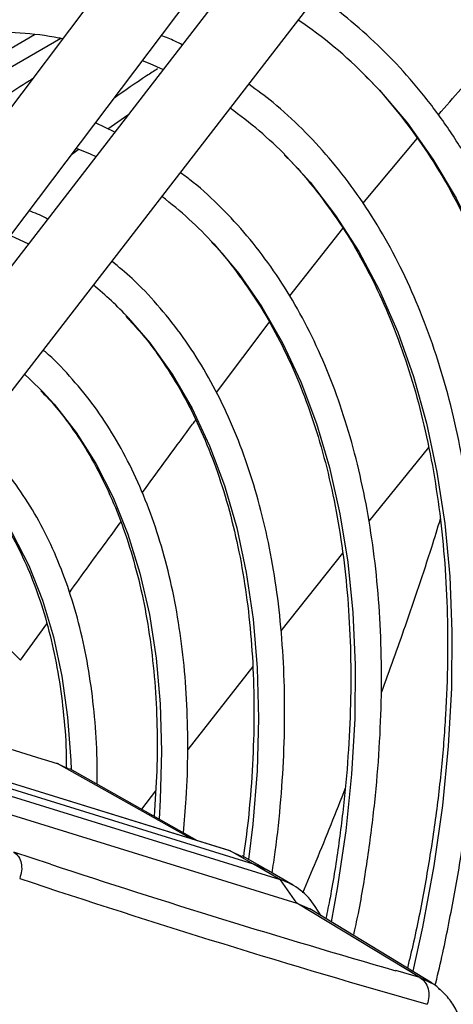
# Model space of a CAD drawing. Units: millimetres. Extents: x 5 to 414, y 3 to 291.
# Drawn here: x 263 to 264, y 58 to 60 of the extents above; entities that cross this region are included whole.
import ezdxf

# ---------------------------------------------------------------- set-up
doc = ezdxf.new("R2010")
doc.units = ezdxf.units.MM

msp = doc.modelspace()

# ---------------------------------------------------------------- linework, layer by layer
at = {"color": 7, "linetype": 'Continuous', "lineweight": 25}
for p, q in [((263.732, 60.4809), (262.7904, 59.2326)), ((263.9699, 60.4085), (263.0094, 59.166)), ((262.9301, 59.1272), (263.8717, 60.3755)), ((263.1478, 59.059), (264.1083, 60.3014)), ((263.0274, 59.8034), (263.2437, 59.9283)), ((263.0926, 59.7982), (263.3039, 59.9201)), ((263.411, 59.7134), (263.4569, 59.745)), ((263.4267, 59.7059), (263.3825, 59.727)), ((263.3281, 59.6549), (263.343, 59.6659)), ((263.1886, 59.47), (263.2299, 59.4513)), ((264.1425, 58.9865), (264.006, 58.8189)), ((263.9464, 58.7453), (263.8056, 58.5683)), ((263.7414, 58.487), (263.5933, 58.2978)), ((263.6867, 58.0677), (262.7634, 58.3528)), ((263.6898, 58.0667), (262.7642, 58.3525)), ((263.7432, 58.0366), (262.8176, 58.3224)), ((263.8051, 58.0009), (262.8795, 58.2867)), ((263.2963, 58.2657), (263.2953, 58.2661)), ((263.2986, 58.2648), (263.2976, 58.2651)), ((263.3238, 58.2523), (263.2986, 58.2648)), ((263.6157, 58.0897), (263.3242, 58.2538)), ((262.9166, 58.2335), (263.8422, 57.9477)), ((263.52, 58.2034), (263.4877, 58.1617)), ((263.6892, 58.0669), (263.6867, 58.0677)), ((263.7432, 58.0366), (263.6898, 58.0667)), ((263.6898, 58.0667), (263.7165, 58.0538)), ((263.7696, 58.0254), (263.7171, 58.055)), ((263.8051, 58.0009), (263.7432, 58.0366)), ((263.7719, 58.0241), (263.7432, 58.0366)), ((263.7432, 58.0366), (263.7706, 58.0248)), ((263.8338, 57.9884), (263.7719, 58.0241)), ((263.8422, 57.9477), (263.8051, 58.0009)), ((264.1224, 57.7779), (263.8422, 57.9477)), ((263.8422, 57.9477), (263.8713, 57.9347)), ((264.151, 57.7651), (263.8713, 57.9347)), ((263.8975, 57.9188), (263.8837, 57.9401))]:
    msp.add_line(p, q, dxfattribs=at)
at = {"color": 8, "linetype": 'Continuous', "lineweight": 25}
for p, q in [((263.9929, 59.5432), (264.1171, 59.6919)), ((263.826, 59.3322), (263.9469, 59.4861)), ((263.6586, 59.1117), (263.7792, 59.2719)), ((263.1223, 58.5889), (263.2117, 58.5016)), ((263.2117, 58.5016), (263.2717, 58.5842)), ((263.602, 58.0939), (263.2986, 58.2648)), ((263.2802, 58.0362), (263.1968, 58.0638)), ((264.1224, 57.7779), (264.0675, 57.7935)), ((264.1483, 57.765), (264.1224, 57.7779))]:
    msp.add_line(p, q, dxfattribs=at)
at = {"color": 7, "linetype": 'Continuous', "lineweight": 25, "flags": 128}
for points in [[(263.4896, 59.869), (263.5065, 59.8621), (263.5371, 59.8487)], [(263.3391, 59.6695), (263.3707, 59.656), (263.3836, 59.6501)], [(263.221, 59.1537), (263.2334, 59.1425), (263.2637, 59.1127)]]:
    msp.add_lwpolyline(points, dxfattribs=at)
at = {"color": 8, "linetype": 'Continuous', "lineweight": 25, "flags": 128}
for points in [[(264.0026, 59.8308), (264.0305, 59.8016), (264.0941, 59.7263), (264.1525, 59.6442), (264.2054, 59.5555), (264.2526, 59.4605), (264.2941, 59.3593), (264.3297, 59.2524), (264.3594, 59.14), (264.3829, 59.0225), (264.4004, 58.9002), (264.4117, 58.7734), (264.4167, 58.6425), (264.4156, 58.5078), (264.4082, 58.3699), (264.3946, 58.229), (264.3748, 58.0856), (264.349, 57.9401), (264.3171, 57.7929), (264.2792, 57.6445), (264.2356, 57.4952), (264.2144, 57.4288)], [(263.818, 59.6512), (263.8721, 59.5917), (263.9305, 59.516), (263.9834, 59.4335), (264.0307, 59.3445), (264.0723, 59.2494), (264.1081, 59.1484), (264.1379, 59.0418), (264.1616, 58.93), (264.1792, 58.8133), (264.1906, 58.6921), (264.1958, 58.5668), (264.1948, 58.4377), (264.1875, 58.3053), (264.174, 58.17), (264.1544, 58.0322), (264.1286, 57.8924), (264.1066, 57.792)], [(263.653, 59.4508), (263.7096, 59.3833), (263.7623, 59.3075), (263.8095, 59.225), (263.851, 59.1363), (263.8868, 59.0416), (263.9166, 58.9413), (263.9404, 58.8357), (263.9581, 58.7251), (263.9696, 58.61), (263.9749, 58.4907), (263.974, 58.3677), (263.9669, 58.2414), (263.9536, 58.1122), (263.9341, 57.9805), (263.9203, 57.9049)], [(263.4575, 59.2827), (263.5067, 59.2255), (263.5578, 59.1538), (263.6033, 59.0754), (263.643, 58.9907), (263.6769, 58.8999), (263.7048, 58.8034), (263.7266, 58.7017), (263.7421, 58.595), (263.7515, 58.4838), (263.7545, 58.3685), (263.7512, 58.2496), (263.7416, 58.1275), (263.7321, 58.047)], [(263.2637, 59.1127), (263.2887, 59.0852), (263.339, 59.021), (263.3838, 58.95), (263.423, 58.8726), (263.4565, 58.7892), (263.4841, 58.7001), (263.5057, 58.6056), (263.5212, 58.5062), (263.5305, 58.4023), (263.5336, 58.2944), (263.5305, 58.1828), (263.5277, 58.1392)], [(263.0868, 58.9317), (263.1031, 58.9144), (263.1509, 58.8553), (263.1934, 58.7894), (263.2304, 58.7172), (263.2616, 58.6388), (263.2869, 58.5548), (263.3062, 58.4655), (263.3193, 58.3713), (263.3263, 58.2728), (263.327, 58.2522)], [(263.2976, 58.2651), (263.2957, 58.2659), (263.2953, 58.2661)]]:
    msp.add_lwpolyline(points, dxfattribs=at)
at = {"color": 7, "linetype": 'Continuous', "lineweight": 25}
for centre, radius, start, end in [((263.2568, 59.092), 1.0498, 44.7281, 55.8979), ((263.1258, 58.9694), 0.9715, 44.5685, 54.4997), ((262.9913, 58.8429), 0.8985, 42.5746, 52.8246), ((262.867, 58.7283), 0.81, 43.1942, 50.8868), ((269.9681, 78.33), 21.3674, 251.76009, 253.96935), ((270.0195, 78.4079), 21.5104, 251.54418, 254.13516), ((263.7618, 57.8636), 0.1439, 32.1048, 72.4861)]:
    msp.add_arc(centre, radius, start, end, dxfattribs=at)
at = {"color": 8, "linetype": 'Continuous', "lineweight": 25}
msp.add_arc((263.293, 58.2549), 0.0114, 60.5032, 83.5102, dxfattribs=at)
at = {"color": 7, "linetype": 'Continuous', "lineweight": 25}
for points, knots in [([(264.7109, 59.7919), (264.7071, 59.801), (264.6885, 59.845), (264.6501, 59.9183), (264.5955, 60.0115), (264.5356, 60.0984), (264.4709, 60.1792), (264.4016, 60.2537), (264.3276, 60.3216), (264.2516, 60.3819), (264.1982, 60.4162), (264.1725, 60.4326)], [0, 0, 0, 0, 0.032045, 0.154638, 0.277113, 0.399449, 0.521634, 0.643663, 0.765539, 0.887283, 1, 1, 1, 1]), ([(263.6558, 60.3799), (263.6532, 60.3805), (263.6191, 60.3895), (263.5507, 60.4), (263.4505, 60.4107), (263.3472, 60.4135), (263.2416, 60.4092), (263.1336, 60.3976), (263.0238, 60.3788), (262.9122, 60.3528), (262.7992, 60.3197), (262.6851, 60.2796), (262.5701, 60.2325), (262.4544, 60.1786), (262.3385, 60.118), (262.2224, 60.0508), (262.1066, 59.9773), (261.9913, 59.8976), (261.8767, 59.8118), (261.7631, 59.7203), (261.6509, 59.6231), (261.549, 59.5293), (261.4854, 59.4658), (261.4581, 59.4385)], [0, 0, 0, 0, 0.004114, 0.054167, 0.104282, 0.154466, 0.204719, 0.255034, 0.305405, 0.355822, 0.406276, 0.456756, 0.507255, 0.557766, 0.608284, 0.658803, 0.709321, 0.759836, 0.810345, 0.860848, 0.911345, 0.961837, 1, 1, 1, 1]), ([(260.5849, 58.1375), (260.5964, 58.1591), (260.6333, 58.2281), (260.7, 58.3424), (260.7844, 58.4801), (260.8726, 58.6149), (260.9643, 58.7467), (261.0591, 58.875), (261.1569, 58.9997), (261.2575, 59.1203), (261.3605, 59.2366), (261.4658, 59.3484), (261.5731, 59.4553), (261.6821, 59.5571), (261.7926, 59.6536), (261.9043, 59.7445), (262.0169, 59.8297), (262.1301, 59.9088), (262.2437, 59.9818), (262.3574, 60.0484), (262.471, 60.1086), (262.5841, 60.1621), (262.6964, 60.2089), (262.8077, 60.2488), (262.9178, 60.2818), (263.0264, 60.3078), (263.1332, 60.3268), (263.238, 60.3387), (263.3405, 60.3435), (263.4405, 60.3409), (263.5303, 60.3328), (263.5852, 60.3223), (263.6089, 60.3178)], [0, 0, 0, 0, 0.015556, 0.049801, 0.084046, 0.118291, 0.152534, 0.186775, 0.221015, 0.255251, 0.289485, 0.323715, 0.357941, 0.392163, 0.42638, 0.460592, 0.494798, 0.529, 0.563196, 0.597389, 0.631577, 0.665764, 0.69995, 0.734138, 0.768331, 0.802534, 0.836752, 0.870991, 0.905259, 0.939565, 0.973914, 1, 1, 1, 1]), ([(263.5051, 60.1802), (263.4964, 60.1823), (263.4572, 60.192), (263.3844, 60.202), (263.2869, 60.2098), (263.1866, 60.2099), (263.0839, 60.2029), (262.9792, 60.1886), (262.8725, 60.1671), (262.7644, 60.1385), (262.6549, 60.1027), (262.5445, 60.06), (262.4333, 60.0104), (262.3218, 59.954), (262.2101, 59.8911), (262.0985, 59.8217), (261.9874, 59.7461), (261.877, 59.6645), (261.7675, 59.577), (261.6594, 59.4839), (261.5527, 59.3855), (261.4479, 59.2819), (261.3451, 59.1735), (261.2446, 59.0605), (261.1466, 58.9432), (261.0515, 58.8219), (260.9594, 58.6968), (260.8706, 58.5685), (260.7852, 58.4371), (260.7038, 58.3028), (260.645, 58.2011), (260.6147, 58.1436), (260.6088, 58.1324)], [0, 0, 0, 0, 0.009949, 0.044733, 0.079567, 0.114454, 0.149394, 0.184381, 0.219408, 0.254467, 0.289551, 0.324653, 0.359766, 0.394886, 0.430008, 0.46513, 0.500249, 0.535365, 0.570476, 0.605582, 0.640684, 0.675781, 0.710874, 0.745962, 0.781047, 0.816129, 0.851209, 0.886286, 0.921363, 0.956438, 0.991513, 1, 1, 1, 1]), ([(264.3211, 56.991), (264.3374, 57.0299), (264.3742, 57.1182), (264.4259, 57.2567), (264.4772, 57.4058), (264.5233, 57.5548), (264.5642, 57.7033), (264.5999, 57.8509), (264.6301, 57.9974), (264.6549, 58.1422), (264.6742, 58.2852), (264.6879, 58.426), (264.6961, 58.5643), (264.6986, 58.6996), (264.6954, 58.8319), (264.6867, 58.9606), (264.6723, 59.0855), (264.6523, 59.2064), (264.6267, 59.3229), (264.5956, 59.4347), (264.5591, 59.5416), (264.5173, 59.6433), (264.4701, 59.7395), (264.4179, 59.8301), (264.3607, 59.9147), (264.2985, 59.9932), (264.2318, 60.0655), (264.1604, 60.131), (264.0973, 60.1816), (264.0566, 60.2076), (264.0427, 60.2165)], [0, 0, 0, 0, 0.028834, 0.065486, 0.102142, 0.138801, 0.175464, 0.212131, 0.248803, 0.28548, 0.322163, 0.358851, 0.395544, 0.432242, 0.468945, 0.50565, 0.542356, 0.579059, 0.615757, 0.652444, 0.689114, 0.725761, 0.762378, 0.798957, 0.835491, 0.871975, 0.908407, 0.944789, 0.981126, 1, 1, 1, 1]), ([(260.68, 58.1173), (260.702, 58.157), (260.749, 58.2421), (260.8259, 58.3698), (260.9094, 58.5005), (260.9965, 58.6281), (261.0868, 58.7525), (261.1802, 58.8732), (261.2764, 58.99), (261.3751, 59.1025), (261.4761, 59.2105), (261.5791, 59.3137), (261.6838, 59.4118), (261.79, 59.5046), (261.8974, 59.5917), (262.0057, 59.6731), (262.1146, 59.7485), (262.2238, 59.8177), (262.3331, 59.8806), (262.4421, 59.9369), (262.5506, 59.9866), (262.6583, 60.0294), (262.7648, 60.0655), (262.8701, 60.0945), (262.9736, 60.1166), (263.0753, 60.1315), (263.1748, 60.1394), (263.2721, 60.1403), (263.3664, 60.1333), (263.4286, 60.126), (263.4585, 60.119), (263.4589, 60.1189)], [0, 0, 0, 0, 0.031473, 0.067344, 0.103214, 0.139083, 0.17495, 0.210815, 0.246676, 0.282535, 0.318389, 0.354238, 0.390083, 0.425921, 0.461754, 0.497581, 0.533401, 0.569216, 0.605026, 0.640831, 0.676635, 0.712439, 0.748245, 0.78406, 0.819888, 0.855736, 0.891614, 0.927531, 0.963496, 0.999518, 1, 1, 1, 1]), ([(263.3547, 59.9808), (263.3388, 59.9843), (263.2934, 59.9945), (263.2152, 60.0034), (263.1205, 60.008), (263.0231, 60.005), (262.9236, 59.9949), (262.822, 59.9774), (262.7188, 59.9528), (262.6142, 59.9211), (262.5085, 59.8824), (262.402, 59.8367), (262.295, 59.7843), (262.1878, 59.7252), (262.0807, 59.6597), (261.974, 59.5879), (261.868, 59.51), (261.763, 59.4263), (261.6592, 59.337), (261.557, 59.2423), (261.4566, 59.1425), (261.3582, 59.0379), (261.2622, 58.9287), (261.1689, 58.8153), (261.0784, 58.698), (260.991, 58.5771), (260.9069, 58.4529), (260.8265, 58.3257), (260.7587, 58.212), (260.7195, 58.14), (260.7043, 58.1121)], [0, 0, 0, 0, 0.019615, 0.056129, 0.092703, 0.129341, 0.166039, 0.20279, 0.239583, 0.27641, 0.313261, 0.350128, 0.387005, 0.423887, 0.460768, 0.497647, 0.534522, 0.571392, 0.608256, 0.645115, 0.681968, 0.718816, 0.755659, 0.792498, 0.829333, 0.866166, 0.902997, 0.939826, 0.976655, 1, 1, 1, 1]), ([(264.1352, 57.0575), (264.1497, 57.0925), (264.1839, 57.175), (264.2322, 57.3059), (264.2808, 57.4494), (264.3242, 57.5927), (264.3623, 57.7354), (264.3952, 57.8772), (264.4227, 58.0177), (264.4446, 58.1565), (264.4611, 58.2934), (264.472, 58.4278), (264.4772, 58.5597), (264.4768, 58.6884), (264.4708, 58.8139), (264.4591, 58.9357), (264.4418, 59.0536), (264.4189, 59.1671), (264.3905, 59.2761), (264.3567, 59.3802), (264.3174, 59.4793), (264.2729, 59.5729), (264.2232, 59.6608), (264.1685, 59.7429), (264.1089, 59.8188), (264.0447, 59.8886), (263.9756, 59.9513), (263.9232, 59.9937), (263.8926, 60.0132), (263.8878, 60.0162)], [0, 0, 0, 0, 0.028384, 0.066999, 0.105617, 0.14424, 0.182867, 0.221499, 0.260138, 0.298782, 0.337433, 0.37609, 0.414754, 0.453422, 0.492095, 0.530771, 0.569445, 0.608114, 0.646772, 0.685413, 0.724028, 0.762609, 0.801148, 0.839634, 0.878062, 0.916428, 0.954735, 0.992991, 1, 1, 1, 1]), ([(260.7758, 58.0968), (260.7851, 58.114), (260.8181, 58.1749), (260.8789, 58.2771), (260.9579, 58.4031), (261.0407, 58.526), (261.1267, 58.6458), (261.2159, 58.7619), (261.3078, 58.8742), (261.4022, 58.9822), (261.499, 59.0857), (261.5978, 59.1844), (261.6982, 59.2779), (261.8001, 59.3661), (261.9032, 59.4487), (262.0071, 59.5255), (262.1115, 59.5962), (262.2161, 59.6607), (262.3207, 59.7187), (262.425, 59.7702), (262.5286, 59.815), (262.6312, 59.853), (262.7326, 59.884), (262.8325, 59.9081), (262.9305, 59.9251), (263.0265, 59.935), (263.1203, 59.938), (263.2112, 59.9332), (263.2739, 59.9267), (263.3053, 59.9199), (263.3083, 59.9192)], [0, 0, 0, 0, 0.014919, 0.052675, 0.09043, 0.128184, 0.165936, 0.203686, 0.241432, 0.279173, 0.31691, 0.354641, 0.392366, 0.430085, 0.467796, 0.505499, 0.543196, 0.580885, 0.618569, 0.656249, 0.693927, 0.731607, 0.769292, 0.80699, 0.844708, 0.882456, 0.920246, 0.958091, 0.996001, 1, 1, 1, 1]), ([(263.5805, 59.9049), (263.575, 59.9078), (263.5596, 59.9159), (263.5431, 59.922), (263.5325, 59.9259)], [0, 0, 0, 0, 0.3594411, 1, 1, 1, 1]), ([(263.5246, 59.8502), (263.5162, 59.8449), (263.483, 59.8238), (263.4494, 59.8002), (263.4243, 59.7824)], [0, 0, 0, 0, 0.251901, 1, 1, 1, 1]), ([(263.2388, 59.8271), (263.2365, 59.8257), (263.2147, 59.8119), (263.1943, 59.7988), (263.1759, 59.7869)], [0, 0, 0, 0, 0.102007, 1, 1, 1, 1]), ([(263.9976, 59.8343), (263.9992, 59.8327), (264.0229, 59.8107), (264.0643, 59.7622), (264.1214, 59.6885), (264.1732, 59.608), (264.2202, 59.522), (264.2622, 59.4303), (264.2989, 59.3333), (264.3305, 59.2312), (264.3567, 59.1243), (264.3776, 59.0129), (264.3931, 58.8971), (264.403, 58.7773), (264.4075, 58.6538), (264.4064, 58.527), (264.3998, 58.3971), (264.3876, 58.2644), (264.37, 58.1294), (264.3469, 57.9924), (264.3185, 57.8537), (264.2843, 57.7136), (264.2558, 57.6075), (264.237, 57.548), (264.2331, 57.5357)], [0, 0, 0, 0, 0.003696, 0.053286, 0.102796, 0.152221, 0.201563, 0.250832, 0.300037, 0.349193, 0.398311, 0.447402, 0.496476, 0.54554, 0.5946, 0.643659, 0.69272, 0.741785, 0.790857, 0.839934, 0.889019, 0.938111, 0.987209, 1, 1, 1, 1]), ([(264.1574, 57.7604), (264.1579, 57.7622), (264.1702, 57.8096), (264.1893, 57.9016), (264.2143, 58.036), (264.2332, 58.1685), (264.2467, 58.2988), (264.2546, 58.4267), (264.2568, 58.5517), (264.2534, 58.6736), (264.2444, 58.7919), (264.2297, 58.9064), (264.2094, 59.0167), (264.1835, 59.1226), (264.1522, 59.2236), (264.1154, 59.3196), (264.0734, 59.4102), (264.0261, 59.4952), (263.9738, 59.5743), (263.9167, 59.6474), (263.8547, 59.7139), (263.7935, 59.7704), (263.751, 59.8015), (263.7324, 59.8151)], [0, 0, 0, 0, 0.002024, 0.052548, 0.103081, 0.153623, 0.204174, 0.254735, 0.305305, 0.355881, 0.406463, 0.457046, 0.507623, 0.558187, 0.608728, 0.659234, 0.709693, 0.760089, 0.81041, 0.860646, 0.91079, 0.960847, 1, 1, 1, 1]), ([(263.8128, 59.6546), (263.8157, 59.6518), (263.8396, 59.6293), (263.8802, 59.581), (263.934, 59.5093), (263.9826, 59.431), (264.0263, 59.3472), (264.065, 59.2578), (264.0984, 59.1633), (264.1266, 59.0637), (264.1495, 58.9593), (264.167, 58.8506), (264.179, 58.7376), (264.1856, 58.6209), (264.1866, 58.5006), (264.1821, 58.3771), (264.172, 58.2508), (264.1565, 58.1221), (264.1353, 57.9911), (264.1146, 57.8835), (264.099, 57.8191), (264.0943, 57.7995)], [0, 0, 0, 0, 0.008031, 0.065419, 0.122702, 0.179873, 0.236936, 0.293905, 0.350797, 0.407628, 0.464416, 0.521175, 0.577916, 0.634647, 0.691376, 0.748106, 0.804841, 0.861583, 0.918333, 0.975092, 1, 1, 1, 1]), ([(263.9718, 57.8737), (263.9754, 57.8905), (263.9882, 57.9503), (264.0044, 58.0518), (264.0207, 58.1777), (264.0309, 58.3012), (264.0357, 58.4221), (264.0348, 58.54), (264.0282, 58.6545), (264.016, 58.7652), (263.9982, 58.8719), (263.9747, 58.9743), (263.9458, 59.0719), (263.9114, 59.1645), (263.8717, 59.2517), (263.8268, 59.3334), (263.7768, 59.4091), (263.722, 59.4789), (263.6622, 59.5419), (263.6136, 59.5867), (263.5835, 59.6083), (263.5765, 59.6134)], [0, 0, 0, 0, 0.0219631, 0.0785723, 0.1351937, 0.1918273, 0.2484728, 0.3051287, 0.3617927, 0.4184605, 0.4751239, 0.5317736, 0.5883974, 0.6449803, 0.7015046, 0.7579514, 0.8143027, 0.8705445, 0.9266702, 0.9826843, 1, 1, 1, 1]), ([(263.2734, 59.5076), (263.2719, 59.5084), (263.2585, 59.516), (263.2441, 59.5217), (263.2313, 59.5266)], [0, 0, 0, 0, 0.1147099, 1, 1, 1, 1]), ([(263.6475, 59.455), (263.6485, 59.454), (263.669, 59.4335), (263.7049, 59.3877), (263.7546, 59.3172), (263.7988, 59.2402), (263.8382, 59.1578), (263.8725, 59.0699), (263.9015, 58.9769), (263.9252, 58.8791), (263.9436, 58.7767), (263.9565, 58.6701), (263.964, 58.5596), (263.9659, 58.4454), (263.9624, 58.328), (263.9533, 58.2078), (263.9385, 58.0849), (263.9234, 57.9863), (263.9114, 57.9282), (263.9082, 57.9123)], [0, 0, 0, 0, 0.003407, 0.068823, 0.134095, 0.19922, 0.26421, 0.329086, 0.393873, 0.458594, 0.523269, 0.587916, 0.652547, 0.717174, 0.781801, 0.846434, 0.911075, 0.975727, 1, 1, 1, 1]), ([(263.7856, 58.0162), (263.7881, 58.0324), (263.7969, 58.0889), (263.8063, 58.1837), (263.8136, 58.3001), (263.815, 58.4135), (263.8108, 58.5238), (263.8009, 58.6304), (263.7853, 58.7331), (263.7642, 58.8315), (263.7375, 58.9252), (263.7053, 59.014), (263.6678, 59.0975), (263.6251, 59.1754), (263.5773, 59.2474), (263.5245, 59.3131), (263.4723, 59.3682), (263.4358, 59.3984), (263.4202, 59.4113)], [0, 0, 0, 0, 0.026528, 0.092685, 0.158859, 0.225048, 0.29125, 0.35746, 0.423668, 0.489861, 0.556024, 0.622134, 0.688169, 0.7541, 0.819903, 0.885557, 0.951054, 1, 1, 1, 1]), ([(263.4518, 59.2861), (263.4642, 59.2729), (263.4945, 59.2406), (263.5376, 59.1817), (263.5816, 59.111), (263.6204, 59.0343), (263.6541, 58.9523), (263.6827, 58.865), (263.706, 58.7729), (263.7239, 58.6762), (263.7364, 58.5752), (263.7435, 58.4702), (263.7451, 58.3617), (263.7409, 58.2499), (263.7329, 58.1465), (263.7238, 58.0795), (263.72, 58.0517)], [0, 0, 0, 0, 0.051838, 0.1271, 0.202164, 0.277038, 0.351748, 0.426329, 0.500815, 0.575235, 0.649615, 0.723974, 0.798326, 0.872678, 0.947038, 1, 1, 1, 1]), ([(263.5833, 58.1079), (263.5857, 58.134), (263.5915, 58.1972), (263.5941, 58.2947), (263.5922, 58.4003), (263.5844, 58.5023), (263.571, 58.6005), (263.552, 58.6945), (263.5274, 58.784), (263.4973, 58.8684), (263.4618, 58.9476), (263.421, 59.0212), (263.3754, 59.089), (263.3243, 59.1499), (263.2868, 59.1897), (263.2652, 59.2072), (263.2635, 59.2086)], [0, 0, 0, 0, 0.054894, 0.133326, 0.211779, 0.290245, 0.368715, 0.447169, 0.525585, 0.603932, 0.682177, 0.760278, 0.838198, 0.915909, 0.993402, 1, 1, 1, 1]), ([(263.258, 59.1159), (263.2676, 59.1061), (263.2945, 59.0786), (263.3336, 59.0266), (263.3756, 58.9606), (263.4124, 58.8886), (263.4442, 58.8112), (263.4708, 58.7286), (263.4922, 58.6411), (263.5081, 58.5491), (263.5187, 58.453), (263.5237, 58.3529), (263.5237, 58.2505), (263.519, 58.1801), (263.5167, 58.1454)], [0, 0, 0, 0, 0.0487179, 0.1363069, 0.2236202, 0.3106673, 0.3974857, 0.4841246, 0.5706338, 0.6570571, 0.7434297, 0.8297783, 0.9161208, 1, 1, 1, 1]), ([(263.3866, 58.2187), (263.3867, 58.2377), (263.3871, 58.2902), (263.3815, 58.3728), (263.3702, 58.4661), (263.353, 58.5551), (263.3303, 58.6396), (263.302, 58.7192), (263.2683, 58.7935), (263.2295, 58.8623), (263.1853, 58.9247), (263.1476, 58.9702), (263.1231, 58.9926), (263.1166, 58.9985)], [0, 0, 0, 0, 0.057204, 0.15831, 0.259428, 0.360528, 0.461575, 0.562521, 0.663307, 0.76387, 0.864147, 0.964097, 1, 1, 1, 1]), ([(263.0814, 58.9349), (263.0924, 58.9235), (263.1196, 58.8955), (263.1577, 58.8437), (263.196, 58.7808), (263.2291, 58.712), (263.2572, 58.638), (263.2801, 58.5588), (263.2978, 58.4749), (263.3097, 58.3865), (263.3159, 58.3134), (263.3162, 58.2686), (263.3163, 58.256)], [0, 0, 0, 0, 0.0766672, 0.1878107, 0.2985252, 0.4088361, 0.5188122, 0.628537, 0.7380899, 0.8475372, 0.9569296, 1, 1, 1, 1]), ([(264.169, 58.823), (264.1623, 58.8015), (264.1372, 58.7206), (264.0928, 58.5886), (264.053, 58.4781), (264.0347, 58.4274)], [0, 0, 0, 0, 0.163799, 0.6162021, 1, 1, 1, 1]), ([(262.849, 58.4056), (262.9332, 58.3792), (263.0835, 58.3319), (263.2321, 58.2855), (263.2976, 58.2651)], [0, 0, 0, 0, 0.559928, 1, 1, 1, 1]), ([(263.9525, 58.2098), (263.9306, 58.1541), (263.8991, 58.0742), (263.8651, 57.9945), (263.8548, 57.9704)], [0, 0, 0, 0, 0.697826, 1, 1, 1, 1]), ([(264.1681, 57.7497), (264.1651, 57.7534), (264.1596, 57.7604), (264.1519, 57.7635), (264.1483, 57.765)], [0, 0, 0, 0, 0.530065, 1, 1, 1, 1]), ([(264.1892, 57.3637), (264.1961, 57.3813), (264.2088, 57.4143), (264.2214, 57.4609), (264.2293, 57.5011), (264.2342, 57.5407), (264.2357, 57.5871), (264.2297, 57.6433), (264.2134, 57.6917), (264.1912, 57.7288), (264.1757, 57.7442), (264.1676, 57.7522)], [0, 0, 0, 0, 0.117908, 0.220723, 0.308351, 0.387492, 0.492283, 0.62861, 0.797638, 0.894753, 1, 1, 1, 1])]:
    msp.add_open_spline(points, degree=3, knots=knots, dxfattribs=at)
at = {"color": 8, "linetype": 'Continuous', "lineweight": 25}
for points, knots in [([(264.1649, 59.7454), (264.1992, 59.7848), (264.2425, 59.8345), (264.2841, 59.8765), (264.2927, 59.8852)], [0, 0, 0, 0, 0.792649, 1, 1, 1, 1]), ([(263.4894, 58.8831), (263.5285, 58.9368), (263.5701, 58.9941), (263.6091, 59.046), (263.6115, 59.0492)], [0, 0, 0, 0, 0.938868, 1, 1, 1, 1]), ([(263.3234, 58.6555), (263.3529, 58.6964), (263.393, 58.7519), (263.4308, 58.8032), (263.4407, 58.8167)], [0, 0, 0, 0, 0.736107, 1, 1, 1, 1])]:
    msp.add_open_spline(points, degree=3, knots=knots, dxfattribs=at)
at = {"color": 7, "linetype": 'Continuous', "lineweight": 25}
for points in [[(263.1968, 58.0638), (263.2005, 58.0607), (263.208, 58.0545), (263.214, 58.0391), (263.2153, 58.0213), (263.2117, 58.0096), (263.2099, 58.0037)], [(264.1224, 57.7779), (264.1266, 57.7747), (264.135, 57.7683), (264.1421, 57.7525), (264.1443, 57.7344), (264.1409, 57.7227), (264.1393, 57.7168)]]:
    msp.add_open_spline(points, degree=3, dxfattribs=at)

doc.saveas('drawing.dxf')
